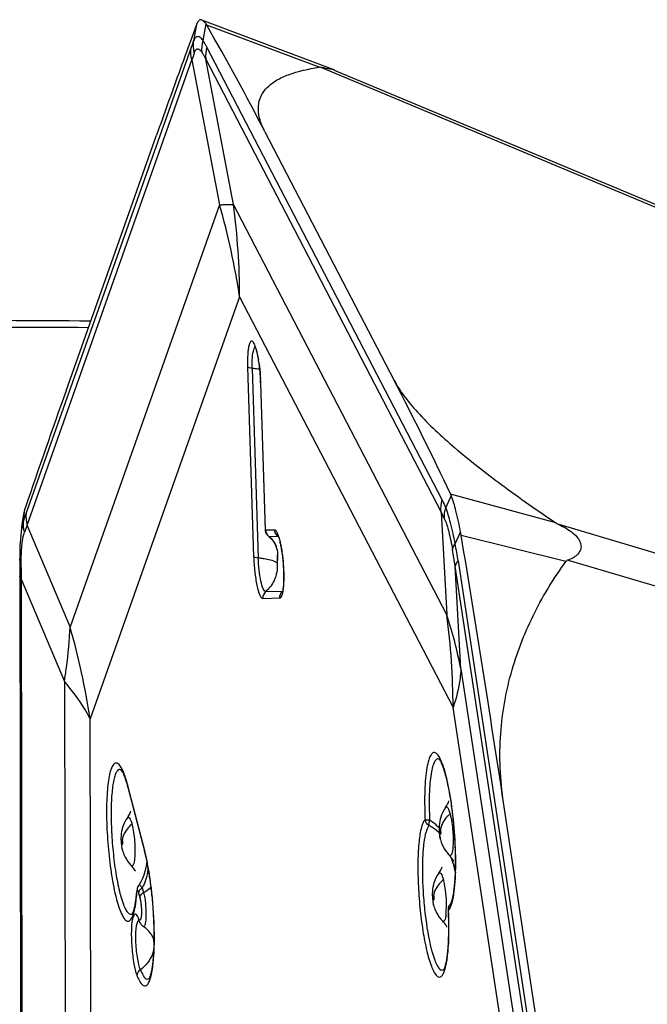
# Model space of a CAD drawing. Units: millimetres. Extents: x 0 to 841, y 0 to 594.
# Drawn here: x 146 to 150, y 259 to 265 of the extents above; entities that cross this region are included whole.
import ezdxf

# ---------------------------------------------------------------- set-up
doc = ezdxf.new("R2010")
doc.units = ezdxf.units.MM
doc.header["$LTSCALE"] = 46.255
doc.layers.add('607065095-000_CL', color=7, linetype='CONTINUOUS')
doc.layers.add('607083124-000_CL', color=7, linetype='CONTINUOUS')

msp = doc.modelspace()

# ---------------------------------------------------------------- linework, layer by layer
at = {"layer": '607065095-000_CL', "color": 7, "linetype": 'CONTINUOUS'}
for p, q in [((147.0761, 264.9313), (147.0499, 264.8596)), ((147.1108, 264.9647), (147.1071, 264.9657)), ((147.9149, 264.6616), (147.1109, 264.9647)), ((147.0499, 264.8596), (147.0235, 264.7873)), ((151.9275, 262.9811), (147.9141, 264.6601)), ((146.2888, 262.7205), (146.8368, 264.2675)), ((147.4926, 264.288), (148.275, 262.7827)), ((147.4663, 262.769), (147.4944, 261.8787)), ((146.0224, 261.9148), (146.0146, 261.8428)), ((146.0154, 261.8487), (146.0126, 261.8202)), ((146.0103, 261.7857), (146.009, 261.7509)), ((146.0126, 261.8202), (146.0103, 261.7857)), ((146.0086, 261.7039), (146.0089, 261.6452)), ((147.5686, 261.7278), (147.5686, 261.7283)), ((146.0089, 261.6452), (146.0224, 254.8792)), ((148.5477, 260.4906), (148.549, 260.4897)), ((146.6233, 260.4271), (146.6227, 260.428)), ((146.6637, 260.3214), (146.7653, 259.9289)), ((149.4943, 256.5528), (148.9359, 260.2287)), ((146.6913, 259.5567), (146.6928, 259.5594)), ((146.6985, 259.574), (146.7018, 259.5856)), ((146.7018, 259.5856), (146.7051, 259.5999))]:
    msp.add_line(p, q, dxfattribs=at)
at = {"layer": '607065095-000_CL', "color": 9, "linetype": 'CONTINUOUS'}
for p, q in [((147.079, 264.9388), (147.061, 264.8388)), ((147.1179, 264.8406), (147.1359, 264.9406)), ((147.8196, 264.6784), (147.1404, 264.9333)), ((147.0459, 264.7976), (146.0483, 261.9817)), ((148.5649, 262.0605), (147.1408, 264.8005)), ((146.0533, 261.9081), (147.0508, 264.724)), ((147.0508, 264.724), (147.2177, 263.846)), ((147.3016, 263.8486), (147.1348, 264.7267)), ((147.1348, 264.7267), (148.5589, 261.9866)), ((147.8345, 264.6769), (151.9505, 262.9549)), ((148.5927, 261.3645), (147.3016, 263.8486)), ((147.2177, 263.846), (146.3133, 261.2931)), ((147.3393, 263.2889), (146.4349, 260.736)), ((147.3393, 263.2889), (148.6304, 260.8047)), ((147.3876, 262.8643), (147.4238, 261.718)), ((147.4156, 262.8563), (147.4518, 261.7101)), ((147.4954, 261.8764), (147.4673, 262.7668)), ((148.619, 262.0872), (148.5862, 262.0155)), ((149.2521, 261.9222), (148.615, 262.0962)), ((146.0324, 261.9355), (146.0402, 262.0064)), ((148.5589, 261.9866), (148.5927, 261.3645)), ((146.3133, 261.2931), (146.0533, 261.9081)), ((153.0828, 260.7764), (149.2719, 261.9113)), ((147.5512, 261.8781), (147.4954, 261.8764)), ((147.5144, 261.8403), (147.5145, 261.8402)), ((147.5145, 261.8402), (147.5187, 261.8377)), ((147.5732, 261.8394), (147.5187, 261.8377)), ((148.6437, 261.7937), (148.6764, 261.8654)), ((149.313, 261.6872), (148.6798, 261.8458)), ((146.0184, 261.6668), (146.0183, 261.6779)), ((146.0187, 261.6336), (146.0184, 261.6668)), ((148.6773, 261.0375), (148.6435, 261.6597)), ((149.6599, 254.9688), (148.6435, 261.6597)), ((148.6605, 261.6909), (149.677, 255)), ((149.3274, 261.6967), (153.1383, 260.5618)), ((146.0188, 261.6224), (146.0187, 261.6336)), ((146.0191, 261.5775), (146.0188, 261.6224)), ((146.0325, 254.8552), (146.0191, 261.5775)), ((146.0191, 261.5775), (146.2792, 260.9624)), ((147.4794, 261.4637), (147.5827, 261.4669)), ((147.4965, 261.5056), (147.5998, 261.5088)), ((148.6773, 261.0375), (149.5989, 254.9715)), ((146.2792, 260.9624), (146.2913, 254.8679)), ((149.5519, 254.7387), (148.6304, 260.8047)), ((146.447, 254.6415), (146.4349, 260.736)), ((146.7647, 259.9376), (146.6631, 260.33)), ((148.6308, 259.8599), (148.622, 259.8946)), ((146.7264, 259.6883), (146.7279, 259.6831)), ((146.7284, 259.6861), (146.7279, 259.6831)), ((146.7279, 259.6831), (146.7354, 259.654)), ((146.7504, 259.713), (146.758, 259.6838)), ((146.7299, 259.523), (146.7277, 259.5279)), ((146.7388, 259.2176), (146.7404, 259.2135))]:
    msp.add_line(p, q, dxfattribs=at)
at = {"layer": '607065095-000_CL', "color": 7, "linetype": 'CONTINUOUS'}
for points in [[(147.5146, 261.8401), (147.5179, 261.8375), (147.531, 261.8253), (147.5421, 261.8115)], [(147.5421, 261.8115), (147.5514, 261.7963), (147.5586, 261.7799), (147.5639, 261.7625)], [(147.5639, 261.7625), (147.5673, 261.744), (147.5686, 261.7274)], [(146.009, 261.7509), (146.0086, 261.7161), (146.0086, 261.7038)], [(146.7784, 259.872), (146.7765, 259.8578), (146.7721, 259.8337)], [(146.7721, 259.8337), (146.7664, 259.811), (146.7595, 259.7894)], [(146.7595, 259.7894), (146.7514, 259.769), (146.7421, 259.75), (146.7313, 259.732), (146.7285, 259.7278)], [(146.7197, 259.7083), (146.7185, 259.7027), (146.7176, 259.6971), (146.717, 259.6914), (146.7167, 259.6881)], [(146.7284, 259.7277), (146.7276, 259.7265), (146.724, 259.7202), (146.7215, 259.7141), (146.7197, 259.7083)]]:
    msp.add_lwpolyline(points, dxfattribs=at)
for centre, radius, start, end in [((147.4349, 264.7998), 0.3821, 158.66367, 159.86429), ((147.0373, 264.8744), 0.1188, 29.76638, 33.8836), ((131.5404, 256.0012), 17.9762, 27.45075, 29.79406), ((203.1952, 244.3297), 59.7811, 159.98844, 160.137297), ((206.6238, 243.0922), 63.4262, 160.138251, 160.496911), ((146.6544, 262.7703), 0.81, 8.71877, 9.86844), ((146.4388, 262.7364), 1.028, 1.82064, 3.11071), ((130.2239, 253.4142), 20.3374, 25.27092, 27.42913), ((213.9677, 238.7499), 71.7985, 160.496811, 161.09238), ((148.4483, 262.0177), 0.1843, 22.15933, 25.23286), ((146.7021, 261.7901), 0.6964, 161.0967, 161.9007), ((146.7407, 261.8388), 0.7223, 173.12906, 173.80219), ((147.5442, 261.8802), 0.0498, 181.82016, 187.3743), ((147.5448, 261.8803), 0.0504, 187.36972, 192.88866), ((147.7169, 261.6871), 0.9759, 9.36056, 10.52346), ((20.9669, 240.7903), 129.437, 8.637174, 9.361918), ((147.1259, 261.6925), 0.4717, 12.50909, 13.92303), ((147.5625, 261.5169), 0.0375, 340.83883, 342.71284), ((146.1784, 259.8688), 2.4671, 5.74304, 7.92279), ((148.7543, 260.0781), 0.2082, 162.70348, 165.91259), ((146.0498, 259.8554), 2.5963, 4.67569, 5.75261), ((146.8298, 260.0166), 0.2083, 162.76579, 165.96796), ((148.8244, 260.0725), 0.2787, 179.14649, 187.9275), ((148.805, 260.0695), 0.259, 187.85306, 192.10861), ((146.0349, 259.8542), 2.6113, 3.60406, 4.67601), ((146.9001, 260.0111), 0.279, 179.17043, 187.93619), ((148.7853, 260.0654), 0.2388, 192.1448, 194.5), ((148.7665, 260.0603), 0.2194, 194.44337, 202.81906), ((146.0816, 259.8569), 2.5644, 2.52566, 3.608), ((146.8805, 260.0081), 0.2592, 187.86227, 192.11267), ((146.8607, 260.004), 0.239, 192.14891, 194.50003), ((146.8419, 259.9989), 0.2195, 194.44336, 202.79271), ((145.7066, 259.6557), 1.0933, 12.72613, 14.46895), ((148.7507, 260.0528), 0.2018, 220.80878, 224.89189), ((146.371, 259.8679), 2.2748, 0.29331, 2.57072), ((146.826, 259.9913), 0.2018, 220.7234, 224.79282), ((145.4153, 259.5895), 1.3921, 11.24799, 12.73989), ((145.1446, 259.5354), 1.6682, 9.91931, 11.25687), ((148.4926, 259.7959), 0.1624, 36.39648, 44.86258), ((144.879, 259.4889), 1.9378, 8.69808, 9.92127), ((144.6218, 259.4494), 2.198, 7.57331, 8.70332), ((144.4323, 259.424), 2.3892, 6.50444, 7.57748), ((148.7133, 259.6798), 0.2082, 162.70348, 165.91259), ((145.7388, 259.7631), 0.9808, 354.03876, 355.16195), ((145.6602, 259.77), 1.0597, 355.14941, 355.34353), ((145.6357, 259.772), 1.0842, 355.34362, 355.56713), ((148.7833, 259.6743), 0.2787, 179.14649, 187.9275), ((147.917, 259.7943), 0.7258, 351.66262, 353.46933), ((148.764, 259.6713), 0.259, 187.85306, 192.10861), ((148.7442, 259.6672), 0.2388, 192.1448, 194.5), ((148.7254, 259.6621), 0.2194, 194.44337, 202.81906), ((146.1514, 259.464), 2.4535, 2.09573, 2.6963), ((146.6358, 259.4765), 0.1014, 21.40569, 23.44542), ((148.7096, 259.6546), 0.2018, 220.80878, 224.89189), ((146.2033, 259.4659), 2.4015, 1.66295, 2.09561), ((146.3217, 259.4691), 2.2831, 0.63373, 1.66939), ((146.7857, 259.5263), 0.0553, 231.28201, 236.86426)]:
    msp.add_arc(centre, radius, start, end, dxfattribs=at)
at = {"layer": '607065095-000_CL', "color": 9, "linetype": 'CONTINUOUS'}
for centre, radius, start, end in [((148.7788, 264.1858), 1.8378, 159.18771, 160.55646), ((148.9531, 264.0894), 2.0054, 160.30453, 161.54916), ((143.0633, 263.2823), 4.276, 0.08845, 7.61111), ((142.9325, 262.6187), 4.4575, 8.64709, 15.9818), ((147.934, 261.7335), 0.7106, 23.38441, 27.40226), ((148.4609, 261.1275), 2.5594, 160.50439, 161.59726), ((147.9944, 261.6865), 0.6393, 23.79574, 27.99976), ((146.4214, 261.8174), 0.4066, 165.70735, 168.54862), ((147.9891, 261.1822), 2.0675, 159.44378, 160.72075), ((146.7232, 261.7679), 0.7126, 173.13462, 173.47917), ((147.5447, 261.8792), 0.049, 232.05393, 237.9492), ((147.6016, 261.882), 0.0506, 184.40368, 190.48398), ((147.4398, 261.7361), 0.1285, 33.69643, 36.72238), ((147.4039, 261.7223), 0.1671, 12.0856, 15.42553), ((144.408, 261.0454), 4.3013, 8.6319, 10.01899), ((144.559, 261.0451), 4.1305, 8.55678, 9.96068), ((147.6321, 261.4717), 0.0492, 130.93677, 135.81354), ((144.3354, 260.7968), 4.295, 0.10514, 7.59441), ((146.0684, 260.5368), 2.6566, 10.86461, 18.1531), ((142.006, 260.061), 4.48, 8.66555, 15.96334), ((148.5345, 260.4674), 0.0266, 56.9849, 59.45442), ((146.6098, 260.4044), 0.0267, 56.80978, 59.2823), ((146.2285, 260.2443), 0.4414, 20.15784, 21.12015), ((145.7572, 260.096), 0.9356, 14.48378, 15.64913), ((148.3916, 259.8893), 0.2199, 44.96372, 54.11726), ((148.3754, 259.9258), 0.2265, 41.24586, 43.95655), ((145.7626, 259.6783), 1.035, 14.04694, 14.50616), ((145.6169, 259.6422), 1.1852, 12.71158, 14.02814), ((145.3614, 259.5847), 1.4471, 11.22307, 12.70818), ((145.0919, 259.5309), 1.7219, 9.92163, 11.23171), ((147.7228, 259.6419), 0.9338, 13.49949, 15.67425), ((146.3497, 259.8885), 0.4408, 349.50937, 352.35786), ((144.8319, 259.4854), 1.9858, 8.72322, 9.92384), ((146.6746, 259.5774), 0.0266, 309.17318, 312.29021), ((148.2367, 259.589), 0.3528, 354.18511, 356.62765), ((148.1058, 259.597), 0.4839, 356.59405, 358.56193), ((147.9923, 259.6), 0.5975, 358.54309, 0.26264), ((148.6523, 259.5831), 0.0495, 174.167, 186.05922), ((146.1213, 259.4609), 2.4846, 1.67221, 2.69913), ((146.8363, 259.4929), 0.1486, 165.35279, 167.87481), ((146.7978, 259.503), 0.1088, 162.56089, 165.36136), ((146.7652, 259.5269), 0.0376, 178.42903, 185.19499), ((146.4285, 259.468), 2.1772, 359.52714, 1.72216), ((144.5392, 259.4107), 2.2842, 0.50676, 1.58799), ((147.0725, 259.3207), 0.3807, 201.4661, 202.20811)]:
    msp.add_arc(centre, radius, start, end, dxfattribs=at)
at = {"layer": '607065095-000_CL', "color": 7, "linetype": 'CONTINUOUS'}
for points, knots in [([(147.1071, 264.9657), (147.1018, 264.9666), (147.0919, 264.9623), (147.0843, 264.9508), (147.0807, 264.9432), (147.079, 264.9388)], [0, 0, 0, 0, 0.393535, 0.660453, 1, 1, 1, 1]), ([(147.1359, 264.9406), (147.1339, 264.9436), (147.1271, 264.9529), (147.1184, 264.9618), (147.1108, 264.9647)], [0, 0, 0, 0, 0.312848, 1, 1, 1, 1]), ([(147.4926, 264.288), (147.479, 264.3142), (147.458, 264.3643), (147.4486, 264.4402), (147.4655, 264.5068), (147.5059, 264.561), (147.5641, 264.6036), (147.6679, 264.6505), (147.7569, 264.6692), (147.8196, 264.6784)], [0, 0, 0, 0, 0.140731, 0.25618, 0.358073, 0.459833, 0.57154, 0.698167, 1, 1, 1, 1]), ([(147.8345, 264.6769), (147.8331, 264.6771), (147.8282, 264.678), (147.8231, 264.679), (147.8196, 264.6784)], [0, 0, 0, 0, 0.287816, 1, 1, 1, 1]), ([(147.9147, 264.6616), (147.9117, 264.6627), (147.9023, 264.664), (147.8756, 264.6691), (147.852, 264.6734), (147.8345, 264.6769)], [0, 0, 0, 0, 0.117819, 0.34461, 1, 1, 1, 1]), ([(147.4314, 262.9876), (147.4312, 262.9878), (147.4308, 262.9885), (147.431, 262.9872), (147.4327, 262.9854), (147.4343, 262.9808), (147.4379, 262.9719), (147.4423, 262.9568), (147.4454, 262.9439), (147.447, 262.9366)], [0, 0, 0, 0, 0.015315, 0.017311, 0.063457, 0.152151, 0.273114, 0.594533, 1, 1, 1, 1]), ([(147.447, 262.9366), (147.4475, 262.9344), (147.4495, 262.9253), (147.4512, 262.9161), (147.4524, 262.9091)], [0, 0, 0, 0, 0.237924, 1, 1, 1, 1]), ([(147.455, 262.893), (147.4563, 262.885), (147.4609, 262.8515), (147.4639, 262.8178), (147.4653, 262.7922)], [0, 0, 0, 0, 0.240402, 1, 1, 1, 1]), ([(148.275, 262.7827), (148.2917, 262.7505), (148.3354, 262.684), (148.4532, 262.5441), (148.6504, 262.3619), (148.9325, 262.1416), (149.1414, 261.9962), (149.2521, 261.9222)], [0, 0, 0, 0, 0.082915, 0.181263, 0.417953, 0.695287, 1, 1, 1, 1]), ([(148.6764, 261.8654), (148.6683, 261.9088), (148.6521, 261.9835), (148.6312, 262.0573), (148.619, 262.0872)], [0, 0, 0, 0, 0.578111, 1, 1, 1, 1]), ([(146.0351, 261.9892), (146.0339, 261.9845), (146.0289, 261.9634), (146.0256, 261.9419), (146.0236, 261.9252)], [0, 0, 0, 0, 0.224851, 1, 1, 1, 1]), ([(149.2719, 261.9113), (149.3007, 261.8971), (149.342, 261.8741), (149.3854, 261.8327), (149.4049, 261.7982), (149.4056, 261.7618), (149.3878, 261.7322), (149.3603, 261.711), (149.3387, 261.701), (149.3274, 261.6967)], [0, 0, 0, 0, 0.30556, 0.44544, 0.567331, 0.672944, 0.775498, 0.884191, 1, 1, 1, 1]), ([(147.5708, 261.8448), (147.5706, 261.8449), (147.5691, 261.8467), (147.5718, 261.8425), (147.5725, 261.8411)], [0, 0, 0, 0, 0.125033, 1, 1, 1, 1]), ([(147.5725, 261.8411), (147.5734, 261.8391), (147.578, 261.8277), (147.5813, 261.8158), (147.5837, 261.806)], [0, 0, 0, 0, 0.176141, 1, 1, 1, 1]), ([(147.5864, 261.7946), (147.5868, 261.7925), (147.5888, 261.7835), (147.5905, 261.7745), (147.5917, 261.7676)], [0, 0, 0, 0, 0.237802, 1, 1, 1, 1]), ([(147.5917, 261.7676), (147.5943, 261.7531), (147.6031, 261.6927), (147.6069, 261.6315), (147.6062, 261.5852)], [0, 0, 0, 0, 0.241212, 1, 1, 1, 1]), ([(148.9359, 260.2287), (148.915, 260.3664), (148.9033, 260.6388), (148.9736, 261.0299), (149.1133, 261.3807), (149.2424, 261.5899), (149.313, 261.6872)], [0, 0, 0, 0, 0.270469, 0.524716, 0.766445, 1, 1, 1, 1]), ([(147.6062, 261.5852), (147.6062, 261.5818), (147.6059, 261.5691), (147.6053, 261.5563), (147.6046, 261.547)], [0, 0, 0, 0, 0.26714, 1, 1, 1, 1]), ([(147.6046, 261.547), (147.6042, 261.5425), (147.6028, 261.5287), (147.6011, 261.5147), (147.5984, 261.5058)], [0, 0, 0, 0, 0.32513, 1, 1, 1, 1]), ([(148.5885, 260.3841), (148.5847, 260.3988), (148.5788, 260.4195), (148.5701, 260.4452), (148.5638, 260.461), (148.5586, 260.4731), (148.5522, 260.4835), (148.5514, 260.4867), (148.5472, 260.4908), (148.5477, 260.4905)], [0, 0, 0, 0, 0.395893, 0.564456, 0.711656, 0.835144, 0.928449, 0.984327, 1, 1, 1, 1]), ([(146.6345, 260.4084), (146.6334, 260.4106), (146.6302, 260.4171), (146.6262, 260.4233), (146.6233, 260.4271)], [0, 0, 0, 0, 0.33877, 1, 1, 1, 1]), ([(146.6511, 260.3652), (146.6497, 260.3695), (146.6448, 260.3841), (146.6392, 260.3985), (146.6345, 260.4084)], [0, 0, 0, 0, 0.28919, 1, 1, 1, 1]), ([(146.6637, 260.3214), (146.6627, 260.3254), (146.6588, 260.34), (146.6545, 260.3546), (146.6511, 260.3652)], [0, 0, 0, 0, 0.267778, 1, 1, 1, 1]), ([(148.6219, 260.2088), (148.6196, 260.225), (148.6107, 260.2839), (148.5993, 260.3424), (148.5885, 260.3841)], [0, 0, 0, 0, 0.275171, 1, 1, 1, 1]), ([(148.5851, 260.199), (148.5882, 260.2032), (148.5963, 260.2156), (148.603, 260.2292), (148.6057, 260.2385)], [0, 0, 0, 0, 0.347312, 1, 1, 1, 1]), ([(146.6602, 260.1373), (146.6632, 260.1415), (146.6713, 260.1538), (146.6779, 260.1672), (146.6806, 260.1765)], [0, 0, 0, 0, 0.347223, 1, 1, 1, 1]), ([(148.6345, 259.874), (148.6341, 259.8748), (148.6309, 259.8812), (148.627, 259.8872), (148.6233, 259.8922)], [0, 0, 0, 0, 0.122293, 1, 1, 1, 1]), ([(148.6381, 259.7117), (148.6395, 259.7239), (148.6447, 259.7797), (148.6461, 259.8358), (148.6459, 259.8796)], [0, 0, 0, 0, 0.218332, 1, 1, 1, 1]), ([(146.7093, 259.813), (146.7085, 259.8146), (146.7017, 259.8279), (146.6921, 259.8398), (146.6828, 259.8492)], [0, 0, 0, 0, 0.115372, 1, 1, 1, 1]), ([(148.544, 259.8008), (148.5471, 259.805), (148.5552, 259.8174), (148.5619, 259.831), (148.5647, 259.8403)], [0, 0, 0, 0, 0.347312, 1, 1, 1, 1]), ([(146.794, 259.1651), (146.7936, 259.1648), (146.7925, 259.1635), (146.7937, 259.1654), (146.7948, 259.1674), (146.7968, 259.1722), (146.7991, 259.1785), (146.8017, 259.1867), (146.8043, 259.1963), (146.8078, 259.2116), (146.8116, 259.2337), (146.8155, 259.2635), (146.8186, 259.2971), (146.8217, 259.3483), (146.8231, 259.4184), (146.8212, 259.5075), (146.8157, 259.6006), (146.8097, 259.6633), (146.8061, 259.6947)], [0, 0, 0, 0, 0.002948, 0.004106, 0.009291, 0.018527, 0.031439, 0.047497, 0.066175, 0.087131, 0.135456, 0.191697, 0.255006, 0.32449, 0.478572, 0.647278, 0.823513, 1, 1, 1, 1]), ([(148.6286, 259.6534), (148.6292, 259.656), (148.6318, 259.6679), (148.6338, 259.6798), (148.6352, 259.6891)], [0, 0, 0, 0, 0.227222, 1, 1, 1, 1]), ([(146.7051, 259.5999), (146.706, 259.6043), (146.7099, 259.6246), (146.7126, 259.6452), (146.7142, 259.6613)], [0, 0, 0, 0, 0.21884, 1, 1, 1, 1]), ([(148.6166, 259.6169), (148.6164, 259.6168), (148.6161, 259.6163), (148.6163, 259.6174), (148.6179, 259.619), (148.6196, 259.6237), (148.6211, 259.6273), (148.6219, 259.6296)], [0, 0, 0, 0, 0.038791, 0.046127, 0.191072, 0.509996, 1, 1, 1, 1]), ([(148.6219, 259.6296), (148.6224, 259.6313), (148.625, 259.6391), (148.6271, 259.647), (148.6286, 259.6534)], [0, 0, 0, 0, 0.211548, 1, 1, 1, 1]), ([(146.6924, 259.5584), (146.6921, 259.5581), (146.6919, 259.5575), (146.6909, 259.5571), (146.6913, 259.5566), (146.6913, 259.5567)], [0, 0, 0, 0, 0.554322, 0.9029, 1, 1, 1, 1]), ([(146.6928, 259.5594), (146.6932, 259.5602), (146.6954, 259.565), (146.6972, 259.57), (146.6985, 259.574)], [0, 0, 0, 0, 0.184567, 1, 1, 1, 1]), ([(146.7265, 259.5214), (146.7264, 259.5215), (146.7284, 259.5186), (146.7282, 259.5183), (146.7288, 259.5168)], [0, 0, 0, 0, 0.056918, 1, 1, 1, 1]), ([(146.7302, 259.5135), (146.7322, 259.5083), (146.7355, 259.5015), (146.7397, 259.4953), (146.7409, 259.4938)], [0, 0, 0, 0, 0.735901, 1, 1, 1, 1]), ([(148.5934, 259.4758), (148.5926, 259.4774), (148.5857, 259.4908), (148.5761, 259.5028), (148.5666, 259.5122)], [0, 0, 0, 0, 0.115355, 1, 1, 1, 1]), ([(146.811, 259.4202), (146.8115, 259.4189), (146.8076, 259.4275), (146.805, 259.4307), (146.7984, 259.441), (146.7903, 259.4505), (146.7765, 259.4648), (146.7643, 259.4743), (146.7555, 259.48)], [0, 0, 0, 0, 0.052641, 0.148446, 0.281493, 0.440746, 0.617936, 1, 1, 1, 1]), ([(148.5762, 259.2194), (148.5758, 259.219), (148.5742, 259.2174), (148.5775, 259.2221), (148.5786, 259.2261), (148.5824, 259.2355), (148.5855, 259.2467), (148.5903, 259.2667), (148.5952, 259.2967), (148.5999, 259.3381), (148.6031, 259.3857), (148.6048, 259.4385), (148.6049, 259.4752), (148.6047, 259.4943)], [0, 0, 0, 0, 0.006018, 0.013717, 0.035041, 0.068551, 0.111816, 0.162996, 0.286862, 0.436317, 0.607377, 0.796391, 1, 1, 1, 1])]:
    msp.add_open_spline(points, degree=3, knots=knots, dxfattribs=at)
at = {"layer": '607065095-000_CL', "color": 9, "linetype": 'CONTINUOUS'}
for points, knots in [([(147.1179, 264.8406), (147.113, 264.8472), (147.1044, 264.8578), (147.0887, 264.8656), (147.078, 264.8629), (147.0683, 264.8548), (147.0637, 264.8456), (147.061, 264.8388)], [0, 0, 0, 0, 0.315258, 0.525696, 0.617557, 0.720611, 1, 1, 1, 1]), ([(147.1408, 264.8005), (147.1389, 264.8041), (147.1317, 264.8177), (147.124, 264.8309), (147.1179, 264.8406)], [0, 0, 0, 0, 0.259184, 1, 1, 1, 1]), ([(147.0651, 264.7652), (147.0674, 264.7718), (147.0711, 264.7807), (147.0794, 264.7888), (147.0886, 264.7917), (147.1021, 264.7832), (147.1086, 264.7731), (147.1125, 264.7667)], [0, 0, 0, 0, 0.294064, 0.397032, 0.483567, 0.682188, 1, 1, 1, 1]), ([(147.1125, 264.7667), (147.1144, 264.7636), (147.1223, 264.7504), (147.1295, 264.737), (147.1348, 264.7267)], [0, 0, 0, 0, 0.240768, 1, 1, 1, 1]), ([(147.2177, 263.846), (147.226, 263.8465), (147.2539, 263.8481), (147.2819, 263.8491), (147.3016, 263.8486)], [0, 0, 0, 0, 0.29717, 1, 1, 1, 1]), ([(147.4419, 262.964), (147.4401, 262.9707), (147.4365, 262.983), (147.4306, 262.9992), (147.4244, 263.0111), (147.4187, 263.0188), (147.4113, 263.0222), (147.4045, 263.0179), (147.4, 263.0094), (147.3976, 263.0023), (147.3965, 262.998)], [0, 0, 0, 0, 0.219394, 0.400283, 0.538879, 0.635912, 0.701274, 0.766254, 0.862422, 1, 1, 1, 1]), ([(147.3965, 262.998), (147.3915, 262.98), (147.3871, 262.9351), (147.3867, 262.8903), (147.3876, 262.8643)], [0, 0, 0, 0, 0.417211, 1, 1, 1, 1]), ([(147.4158, 262.9103), (147.4167, 262.9274), (147.4187, 262.9503), (147.4255, 262.9741), (147.4309, 262.9815), (147.4338, 262.9822)], [0, 0, 0, 0, 0.679378, 0.883971, 1, 1, 1, 1]), ([(147.4539, 262.9064), (147.453, 262.9117), (147.4497, 262.931), (147.4456, 262.9502), (147.4419, 262.964)], [0, 0, 0, 0, 0.271567, 1, 1, 1, 1]), ([(147.4156, 262.8563), (147.4154, 262.861), (147.415, 262.879), (147.4152, 262.897), (147.4158, 262.9103)], [0, 0, 0, 0, 0.263174, 1, 1, 1, 1]), ([(147.4673, 262.7668), (147.4661, 262.8023), (147.4624, 262.849), (147.4557, 262.8953), (147.4539, 262.9064)], [0, 0, 0, 0, 0.759744, 1, 1, 1, 1]), ([(147.4156, 262.8563), (147.4094, 262.8568), (147.4, 262.8582), (147.3899, 262.8614), (147.3876, 262.8643)], [0, 0, 0, 0, 0.629389, 1, 1, 1, 1]), ([(147.4607, 262.8505), (147.4572, 262.8512), (147.4422, 262.8536), (147.4271, 262.8553), (147.4156, 262.8563)], [0, 0, 0, 0, 0.235533, 1, 1, 1, 1]), ([(147.4673, 262.7668), (147.467, 262.7671), (147.4665, 262.7678), (147.4663, 262.7686), (147.4663, 262.769)], [0, 0, 0, 0, 0.527899, 1, 1, 1, 1]), ([(148.6437, 261.7937), (148.6352, 261.8367), (148.6186, 261.9113), (148.5978, 261.985), (148.5862, 262.0155)], [0, 0, 0, 0, 0.573864, 1, 1, 1, 1]), ([(148.5794, 261.9444), (148.5901, 261.9204), (148.6081, 261.8588), (148.6208, 261.7964), (148.6272, 261.7596)], [0, 0, 0, 0, 0.413593, 1, 1, 1, 1]), ([(146.0229, 261.8981), (146.0222, 261.8946), (146.0193, 261.8797), (146.0171, 261.8646), (146.0157, 261.853)], [0, 0, 0, 0, 0.235533, 1, 1, 1, 1]), ([(146.0214, 261.7775), (146.022, 261.7846), (146.0246, 261.8093), (146.0286, 261.834), (146.0333, 261.8512)], [0, 0, 0, 0, 0.285411, 1, 1, 1, 1]), ([(147.4944, 261.8787), (147.4945, 261.8783), (147.4947, 261.8774), (147.4951, 261.8767), (147.4954, 261.8764)], [0, 0, 0, 0, 0.472074, 1, 1, 1, 1]), ([(147.5428, 261.813), (147.5411, 261.8152), (147.5339, 261.8242), (147.5255, 261.8322), (147.5187, 261.8377)], [0, 0, 0, 0, 0.240894, 1, 1, 1, 1]), ([(147.5597, 261.8734), (147.559, 261.8742), (147.5567, 261.8765), (147.5535, 261.8782), (147.5512, 261.8781)], [0, 0, 0, 0, 0.307203, 1, 1, 1, 1]), ([(147.5925, 261.7688), (147.5886, 261.7915), (147.5824, 261.8224), (147.57, 261.857), (147.5634, 261.8693), (147.5597, 261.8734)], [0, 0, 0, 0, 0.627258, 0.849253, 1, 1, 1, 1]), ([(146.0187, 261.7305), (146.0189, 261.7346), (146.0194, 261.7503), (146.0204, 261.766), (146.0214, 261.7775)], [0, 0, 0, 0, 0.261375, 1, 1, 1, 1]), ([(147.6071, 261.576), (147.6074, 261.5916), (147.6068, 261.6561), (147.6008, 261.7206), (147.5925, 261.7688)], [0, 0, 0, 0, 0.241421, 1, 1, 1, 1]), ([(148.6272, 261.7596), (148.6273, 261.7624), (148.6295, 261.7751), (148.637, 261.7863), (148.6437, 261.7937)], [0, 0, 0, 0, 0.219531, 1, 1, 1, 1]), ([(146.0183, 261.6779), (146.0168, 261.6799), (146.0116, 261.6876), (146.0087, 261.697), (146.0086, 261.7038)], [0, 0, 0, 0, 0.270125, 1, 1, 1, 1]), ([(146.0183, 261.6779), (146.0182, 261.6824), (146.0181, 261.6999), (146.0183, 261.7175), (146.0187, 261.7305)], [0, 0, 0, 0, 0.257436, 1, 1, 1, 1]), ([(147.4238, 261.718), (147.4248, 261.6871), (147.4292, 261.628), (147.441, 261.5498), (147.4552, 261.4964), (147.4678, 261.4704), (147.4761, 261.4636), (147.4794, 261.4637)], [0, 0, 0, 0, 0.34907, 0.667741, 0.895036, 0.962049, 1, 1, 1, 1]), ([(147.4238, 261.718), (147.4261, 261.7152), (147.4362, 261.712), (147.4456, 261.7106), (147.4518, 261.7101)], [0, 0, 0, 0, 0.370611, 1, 1, 1, 1]), ([(147.4965, 261.5056), (147.4938, 261.5055), (147.4872, 261.511), (147.4771, 261.5319), (147.4657, 261.5748), (147.4561, 261.6376), (147.4526, 261.6852), (147.4518, 261.7101)], [0, 0, 0, 0, 0.037943, 0.104946, 0.33222, 0.650888, 1, 1, 1, 1]), ([(147.4518, 261.7101), (147.455, 261.7098), (147.4673, 261.7087), (147.4795, 261.7071), (147.4886, 261.7057)], [0, 0, 0, 0, 0.2601, 1, 1, 1, 1]), ([(147.4886, 261.7057), (147.4941, 261.7049), (147.513, 261.7015), (147.5319, 261.6968), (147.5446, 261.6916)], [0, 0, 0, 0, 0.28918, 1, 1, 1, 1]), ([(147.5666, 261.6774), (147.568, 261.6841), (147.5723, 261.7105), (147.5715, 261.7379), (147.5673, 261.7573)], [0, 0, 0, 0, 0.257601, 1, 1, 1, 1]), ([(147.5446, 261.6916), (147.547, 261.6905), (147.555, 261.6869), (147.5627, 261.6821), (147.5666, 261.6774)], [0, 0, 0, 0, 0.30346, 1, 1, 1, 1]), ([(148.6605, 261.6909), (148.658, 261.6884), (148.65, 261.6797), (148.6439, 261.6681), (148.6435, 261.6597)], [0, 0, 0, 0, 0.295067, 1, 1, 1, 1]), ([(146.0191, 261.5775), (146.0176, 261.5793), (146.0123, 261.5863), (146.0091, 261.5952), (146.0091, 261.6015)], [0, 0, 0, 0, 0.276638, 1, 1, 1, 1]), ([(147.5899, 261.4714), (147.5931, 261.4755), (147.5979, 261.4879), (147.6051, 261.5227), (147.6066, 261.5534), (147.6071, 261.576)], [0, 0, 0, 0, 0.144961, 0.364701, 1, 1, 1, 1]), ([(147.5827, 261.4669), (147.5847, 261.467), (147.5875, 261.4686), (147.5894, 261.4707), (147.5899, 261.4714)], [0, 0, 0, 0, 0.701531, 1, 1, 1, 1]), ([(146.2792, 260.9624), (146.2837, 260.9901), (146.3001, 261.0997), (146.3099, 261.2104), (146.3133, 261.2931)], [0, 0, 0, 0, 0.2532, 1, 1, 1, 1]), ([(148.6773, 261.0375), (148.6765, 261.0183), (148.6698, 260.9392), (148.6505, 260.8614), (148.6304, 260.8047)], [0, 0, 0, 0, 0.242337, 1, 1, 1, 1]), ([(146.4349, 260.736), (146.4248, 260.7554), (146.3798, 260.8354), (146.3247, 260.9095), (146.2792, 260.9624)], [0, 0, 0, 0, 0.238706, 1, 1, 1, 1]), ([(148.5302, 260.5255), (148.5255, 260.5294), (148.511, 260.535), (148.4925, 260.5145), (148.481, 260.4829), (148.4704, 260.435), (148.4631, 260.3731), (148.4588, 260.2989), (148.458, 260.2153), (148.4597, 260.1567), (148.4611, 260.1264)], [0, 0, 0, 0, 0.041915, 0.088993, 0.166611, 0.278883, 0.423653, 0.59627, 0.790888, 1, 1, 1, 1]), ([(148.565, 260.466), (148.5601, 260.4788), (148.5508, 260.4999), (148.5375, 260.5196), (148.5302, 260.5255)], [0, 0, 0, 0, 0.596496, 1, 1, 1, 1]), ([(146.6047, 260.4633), (146.6004, 260.4666), (146.5885, 260.4714), (146.5716, 260.457), (146.5607, 260.4324), (146.5505, 260.3957), (146.5427, 260.3473), (146.5371, 260.2885), (146.5342, 260.2208), (146.5337, 260.1189), (146.5401, 259.9856), (146.5567, 259.8299), (146.5807, 259.6929), (146.6025, 259.6105), (146.6157, 259.5763)], [0, 0, 0, 0, 0.017255, 0.035452, 0.063848, 0.104709, 0.157787, 0.221929, 0.295479, 0.376395, 0.551012, 0.725972, 0.881372, 1, 1, 1, 1]), ([(146.6402, 260.4034), (146.6352, 260.4165), (146.6258, 260.4377), (146.6121, 260.4576), (146.6047, 260.4633)], [0, 0, 0, 0, 0.599946, 1, 1, 1, 1]), ([(148.548, 260.4903), (148.5457, 260.4917), (148.5405, 260.4937), (148.5321, 260.4921), (148.5247, 260.486), (148.5148, 260.4714), (148.505, 260.4431), (148.4962, 260.3991), (148.4898, 260.3426), (148.4862, 260.2758), (148.4856, 260.201), (148.4872, 260.1487), (148.4884, 260.1217)], [0, 0, 0, 0, 0.020791, 0.040018, 0.062505, 0.091378, 0.17284, 0.28724, 0.432175, 0.603195, 0.79481, 1, 1, 1, 1]), ([(148.5818, 260.415), (148.5805, 260.4197), (148.5754, 260.4368), (148.5697, 260.4538), (148.565, 260.466)], [0, 0, 0, 0, 0.27141, 1, 1, 1, 1]), ([(146.6235, 260.4273), (146.6198, 260.4294), (146.6099, 260.4317), (146.5968, 260.4202), (146.5874, 260.4009), (146.5787, 260.3724), (146.5718, 260.3351), (146.5664, 260.2898), (146.5628, 260.2373), (146.5607, 260.157), (146.5633, 260.049), (146.5737, 259.918), (146.5904, 259.7938), (146.6061, 259.7152), (146.6154, 259.6794)], [0, 0, 0, 0, 0.016258, 0.034401, 0.061515, 0.099551, 0.14846, 0.207507, 0.275485, 0.350937, 0.517271, 0.691402, 0.857337, 1, 1, 1, 1]), ([(146.6582, 260.3483), (146.657, 260.3527), (146.6523, 260.3689), (146.6471, 260.3849), (146.6429, 260.3964)], [0, 0, 0, 0, 0.268763, 1, 1, 1, 1]), ([(148.637, 259.6881), (148.6442, 259.7423), (148.6493, 259.8639), (148.6419, 260.0523), (148.6206, 260.2406), (148.5971, 260.3615), (148.5818, 260.415)], [0, 0, 0, 0, 0.223954, 0.497112, 0.771793, 1, 1, 1, 1]), ([(148.6127, 260.16), (148.6045, 260.1531), (148.5766, 260.1267), (148.5566, 260.0899), (148.5538, 260.0621)], [0, 0, 0, 0, 0.27769, 1, 1, 1, 1]), ([(148.5851, 260.1989), (148.5866, 260.2009), (148.5925, 260.2047), (148.6008, 260.1946), (148.6068, 260.1806), (148.6108, 260.1675), (148.6127, 260.16)], [0, 0, 0, 0, 0.130291, 0.290911, 0.580416, 1, 1, 1, 1]), ([(148.6127, 260.16), (148.6215, 260.126), (148.6301, 260.0563), (148.6323, 259.9861), (148.6287, 259.9514)], [0, 0, 0, 0, 0.501457, 1, 1, 1, 1]), ([(146.6878, 260.0984), (146.6796, 260.0916), (146.6518, 260.0652), (146.632, 260.0284), (146.6291, 260.0007)], [0, 0, 0, 0, 0.277632, 1, 1, 1, 1]), ([(146.6602, 260.1373), (146.6617, 260.1392), (146.6675, 260.143), (146.6759, 260.1329), (146.6819, 260.1189), (146.6859, 260.1059), (146.6878, 260.0984)], [0, 0, 0, 0, 0.130482, 0.290947, 0.580369, 1, 1, 1, 1]), ([(146.6878, 260.0984), (146.6966, 260.0645), (146.7052, 259.9949), (146.7074, 259.9247), (146.7038, 259.8901)], [0, 0, 0, 0, 0.501457, 1, 1, 1, 1]), ([(148.4611, 260.1264), (148.4562, 260.1214), (148.4476, 260.1061), (148.4332, 260.0623), (148.422, 259.9844), (148.4162, 259.8703), (148.4184, 259.7361), (148.4285, 259.5943), (148.4456, 259.4578), (148.468, 259.3392), (148.4877, 259.2682), (148.4992, 259.2383)], [0, 0, 0, 0, 0.023457, 0.056844, 0.15328, 0.283572, 0.436658, 0.598954, 0.755927, 0.89357, 1, 1, 1, 1]), ([(148.4884, 260.1217), (148.4825, 260.1219), (148.4735, 260.1228), (148.4637, 260.1243), (148.4611, 260.1264)], [0, 0, 0, 0, 0.643074, 1, 1, 1, 1]), ([(148.4884, 260.1217), (148.4862, 260.1153), (148.4837, 260.1046), (148.483, 260.0926), (148.485, 260.0886)], [0, 0, 0, 0, 0.599046, 1, 1, 1, 1]), ([(148.5385, 260.083), (148.5349, 260.0867), (148.5197, 260.1014), (148.5024, 260.1139), (148.4884, 260.1217)], [0, 0, 0, 0, 0.244535, 1, 1, 1, 1]), ([(148.485, 260.0886), (148.481, 260.0845), (148.4739, 260.0727), (148.4617, 260.0388), (148.4515, 259.9786), (148.445, 259.8899), (148.4443, 259.7837), (148.4496, 259.6679), (148.4639, 259.5188), (148.4814, 259.4095), (148.4989, 259.3416)], [0, 0, 0, 0, 0.022534, 0.053734, 0.142526, 0.262733, 0.406344, 0.563177, 0.721929, 1, 1, 1, 1]), ([(148.5206, 260.0675), (148.5178, 260.0695), (148.5065, 260.0773), (148.4944, 260.084), (148.485, 260.0886)], [0, 0, 0, 0, 0.242701, 1, 1, 1, 1]), ([(148.5515, 260.0404), (148.5511, 260.042), (148.5498, 260.0491), (148.5493, 260.0565), (148.5499, 260.062)], [0, 0, 0, 0, 0.231504, 1, 1, 1, 1]), ([(148.5499, 260.062), (148.55, 260.0636), (148.5513, 260.0695), (148.5534, 260.0638), (148.5538, 260.0621)], [0, 0, 0, 0, 0.491643, 1, 1, 1, 1]), ([(148.5554, 260.0405), (148.5553, 260.0389), (148.554, 260.033), (148.5519, 260.0388), (148.5515, 260.0404)], [0, 0, 0, 0, 0.491643, 1, 1, 1, 1]), ([(148.5538, 260.0621), (148.5542, 260.0605), (148.5555, 260.0534), (148.556, 260.046), (148.5554, 260.0405)], [0, 0, 0, 0, 0.231662, 1, 1, 1, 1]), ([(146.6269, 259.9789), (146.6264, 259.9805), (146.6251, 259.9877), (146.6246, 259.995), (146.6252, 260.0006)], [0, 0, 0, 0, 0.231504, 1, 1, 1, 1]), ([(146.6252, 260.0006), (146.6253, 260.0022), (146.6266, 260.0081), (146.6287, 260.0024), (146.6291, 260.0007)], [0, 0, 0, 0, 0.491643, 1, 1, 1, 1]), ([(146.6308, 259.979), (146.6306, 259.9774), (146.6293, 259.9715), (146.6273, 259.9773), (146.6269, 259.9789)], [0, 0, 0, 0, 0.491643, 1, 1, 1, 1]), ([(146.6291, 260.0007), (146.6295, 259.9991), (146.6308, 259.9919), (146.6314, 259.9846), (146.6308, 259.979)], [0, 0, 0, 0, 0.231662, 1, 1, 1, 1]), ([(148.6287, 259.9514), (148.628, 259.9439), (148.626, 259.9309), (148.6223, 259.9166), (148.6156, 259.9059), (148.6094, 259.9087), (148.6077, 259.9104)], [0, 0, 0, 0, 0.418634, 0.706691, 0.867077, 1, 1, 1, 1]), ([(146.7038, 259.8901), (146.703, 259.8826), (146.7011, 259.8696), (146.6974, 259.8553), (146.6907, 259.8446), (146.6845, 259.8474), (146.6828, 259.8492)], [0, 0, 0, 0, 0.418678, 0.706648, 0.866877, 1, 1, 1, 1]), ([(148.6308, 259.8599), (148.6319, 259.8552), (148.6363, 259.8374), (148.6413, 259.8197), (148.6448, 259.8067)], [0, 0, 0, 0, 0.262316, 1, 1, 1, 1]), ([(148.544, 259.8007), (148.5455, 259.8027), (148.5514, 259.8065), (148.5597, 259.7964), (148.5657, 259.7823), (148.5697, 259.7693), (148.5716, 259.7618)], [0, 0, 0, 0, 0.130291, 0.290911, 0.580416, 1, 1, 1, 1]), ([(146.8226, 259.474), (146.8204, 259.5532), (146.8127, 259.6577), (146.7986, 259.7614), (146.7948, 259.7866)], [0, 0, 0, 0, 0.756968, 1, 1, 1, 1]), ([(148.5716, 259.7618), (148.5634, 259.7549), (148.5355, 259.7285), (148.5155, 259.6917), (148.5127, 259.6639)], [0, 0, 0, 0, 0.27769, 1, 1, 1, 1]), ([(148.5716, 259.7618), (148.5728, 259.7572), (148.5777, 259.7365), (148.5811, 259.7154), (148.5832, 259.699)], [0, 0, 0, 0, 0.221347, 1, 1, 1, 1]), ([(146.6154, 259.6794), (146.617, 259.6731), (146.6232, 259.6505), (146.6302, 259.6281), (146.6364, 259.6123)], [0, 0, 0, 0, 0.277241, 1, 1, 1, 1]), ([(146.7106, 259.6178), (146.7114, 259.6226), (146.7142, 259.6435), (146.7163, 259.6644), (146.7175, 259.6805)], [0, 0, 0, 0, 0.232885, 1, 1, 1, 1]), ([(146.7175, 259.6805), (146.7177, 259.6832), (146.7183, 259.6879), (146.7191, 259.6927), (146.7212, 259.6972), (146.7231, 259.6955), (146.7236, 259.6948)], [0, 0, 0, 0, 0.423222, 0.719616, 0.868577, 1, 1, 1, 1]), ([(146.7236, 259.6948), (146.7238, 259.6944), (146.725, 259.6924), (146.7258, 259.6901), (146.7264, 259.6883)], [0, 0, 0, 0, 0.193059, 1, 1, 1, 1]), ([(146.7416, 259.7228), (146.7402, 259.7242), (146.7371, 259.7272), (146.7301, 259.7302), (146.7285, 259.7278)], [0, 0, 0, 0, 0.40212, 1, 1, 1, 1]), ([(146.7504, 259.713), (146.7484, 259.7118), (146.741, 259.7067), (146.7348, 259.6999), (146.7316, 259.6941)], [0, 0, 0, 0, 0.262691, 1, 1, 1, 1]), ([(146.7354, 259.654), (146.7357, 259.6568), (146.7391, 259.6693), (146.7494, 259.6788), (146.758, 259.6838)], [0, 0, 0, 0, 0.222702, 1, 1, 1, 1]), ([(146.7504, 259.713), (146.7497, 259.7139), (146.7469, 259.7174), (146.744, 259.7207), (146.7416, 259.7228)], [0, 0, 0, 0, 0.276803, 1, 1, 1, 1]), ([(146.758, 259.6838), (146.7635, 259.6626), (146.7685, 259.6285), (146.7722, 259.5826), (146.773, 259.5482), (146.7719, 259.5221), (146.7698, 259.5045), (146.7678, 259.4944), (146.7655, 259.4867), (146.7629, 259.4815), (146.7592, 259.4786), (146.7565, 259.4794), (146.7555, 259.48)], [0, 0, 0, 0, 0.309666, 0.484296, 0.650958, 0.794218, 0.85299, 0.901486, 0.939049, 0.965621, 0.983402, 1, 1, 1, 1]), ([(146.758, 259.6838), (146.7622, 259.6863), (146.7783, 259.6964), (146.7932, 259.7084), (146.8032, 259.7183)], [0, 0, 0, 0, 0.257146, 1, 1, 1, 1]), ([(148.5832, 259.699), (148.5863, 259.6748), (148.589, 259.6427), (148.5897, 259.6106), (148.5897, 259.6027)], [0, 0, 0, 0, 0.756536, 1, 1, 1, 1]), ([(148.6281, 259.6374), (148.6289, 259.6412), (148.6326, 259.658), (148.6353, 259.675), (148.637, 259.6881)], [0, 0, 0, 0, 0.227742, 1, 1, 1, 1]), ([(146.6952, 259.5494), (146.6969, 259.554), (146.7037, 259.5764), (146.7079, 259.5995), (146.7106, 259.6178)], [0, 0, 0, 0, 0.210091, 1, 1, 1, 1]), ([(146.7354, 259.654), (146.7358, 259.6526), (146.7372, 259.6467), (146.7384, 259.6407), (146.7392, 259.636)], [0, 0, 0, 0, 0.229893, 1, 1, 1, 1]), ([(146.7392, 259.636), (146.7397, 259.6336), (146.7414, 259.6233), (146.7426, 259.6129), (146.7433, 259.605)], [0, 0, 0, 0, 0.237973, 1, 1, 1, 1]), ([(148.5104, 259.6422), (148.51, 259.6438), (148.5087, 259.6509), (148.5082, 259.6583), (148.5088, 259.6638)], [0, 0, 0, 0, 0.231662, 1, 1, 1, 1]), ([(148.5088, 259.6638), (148.5089, 259.6654), (148.5102, 259.6713), (148.5123, 259.6655), (148.5127, 259.6639)], [0, 0, 0, 0, 0.491643, 1, 1, 1, 1]), ([(148.5144, 259.6423), (148.5142, 259.6407), (148.5129, 259.6348), (148.5109, 259.6405), (148.5104, 259.6422)], [0, 0, 0, 0, 0.491643, 1, 1, 1, 1]), ([(148.5127, 259.6639), (148.5131, 259.6623), (148.5144, 259.6552), (148.5149, 259.6478), (148.5144, 259.6423)], [0, 0, 0, 0, 0.231504, 1, 1, 1, 1]), ([(148.6031, 259.5779), (148.6051, 259.5799), (148.6141, 259.5916), (148.6192, 259.6057), (148.6226, 259.6171)], [0, 0, 0, 0, 0.191739, 1, 1, 1, 1]), ([(148.6226, 259.6171), (148.6231, 259.6187), (148.6251, 259.6254), (148.6268, 259.6322), (148.6281, 259.6374)], [0, 0, 0, 0, 0.235717, 1, 1, 1, 1]), ([(146.6157, 259.5763), (146.6212, 259.5621), (146.6294, 259.5431), (146.6438, 259.5227), (146.6533, 259.5139), (146.6637, 259.5102), (146.6739, 259.5133), (146.6823, 259.5219), (146.6867, 259.5295), (146.6889, 259.534)], [0, 0, 0, 0, 0.380521, 0.517772, 0.62228, 0.703337, 0.780263, 0.875055, 1, 1, 1, 1]), ([(146.6364, 259.6123), (146.6405, 259.6016), (146.6485, 259.5834), (146.6617, 259.5626), (146.6771, 259.5504), (146.6879, 259.554), (146.6914, 259.5568)], [0, 0, 0, 0, 0.389171, 0.667148, 0.847574, 1, 1, 1, 1]), ([(146.7433, 259.605), (146.7446, 259.5918), (146.7456, 259.5726), (146.7449, 259.5489), (146.7436, 259.5347), (146.7412, 259.5252), (146.7389, 259.5178), (146.7325, 259.5174), (146.7309, 259.5211), (146.7299, 259.523)], [0, 0, 0, 0, 0.405935, 0.583499, 0.729225, 0.835016, 0.89799, 0.935377, 1, 1, 1, 1]), ([(148.6022, 259.5794), (148.6022, 259.5791), (148.6024, 259.5785), (148.6028, 259.5781), (148.6031, 259.5779)], [0, 0, 0, 0, 0.447126, 1, 1, 1, 1]), ([(146.6911, 259.5242), (146.6858, 259.4999), (146.6826, 259.4417), (146.6856, 259.3509), (146.6969, 259.261), (146.7092, 259.2043), (146.7182, 259.1814)], [0, 0, 0, 0, 0.214984, 0.501171, 0.786688, 1, 1, 1, 1]), ([(146.6889, 259.534), (146.6895, 259.5351), (146.6918, 259.5402), (146.6938, 259.5454), (146.6952, 259.5494)], [0, 0, 0, 0, 0.231276, 1, 1, 1, 1]), ([(146.7055, 259.5536), (146.7028, 259.5527), (146.6979, 259.5466), (146.6954, 259.5399), (146.6941, 259.5356)], [0, 0, 0, 0, 0.385711, 1, 1, 1, 1]), ([(146.7078, 259.5541), (146.7074, 259.5541), (146.7066, 259.554), (146.7058, 259.5538), (146.7055, 259.5536)], [0, 0, 0, 0, 0.495436, 1, 1, 1, 1]), ([(146.7175, 259.5475), (146.7168, 259.5485), (146.7143, 259.5515), (146.7105, 259.5541), (146.7078, 259.5541)], [0, 0, 0, 0, 0.319218, 1, 1, 1, 1]), ([(146.7388, 259.2176), (146.7347, 259.2279), (146.7278, 259.2527), (146.7171, 259.3108), (146.7114, 259.3744), (146.711, 259.4362), (146.7136, 259.4743), (146.7181, 259.4992), (146.7242, 259.5137), (146.7286, 259.5154)], [0, 0, 0, 0, 0.109714, 0.253011, 0.583068, 0.737768, 0.865263, 0.954031, 1, 1, 1, 1]), ([(146.7277, 259.5279), (146.7269, 259.53), (146.724, 259.5367), (146.7207, 259.5434), (146.7175, 259.5475)], [0, 0, 0, 0, 0.296804, 1, 1, 1, 1]), ([(148.5876, 259.5532), (148.5869, 259.5457), (148.5849, 259.5327), (148.5812, 259.5184), (148.5745, 259.5077), (148.5683, 259.5105), (148.5666, 259.5122)], [0, 0, 0, 0, 0.418634, 0.706691, 0.867077, 1, 1, 1, 1]), ([(148.5941, 259.2774), (148.596, 259.2897), (148.603, 259.347), (148.6053, 259.4047), (148.6057, 259.45)], [0, 0, 0, 0, 0.215208, 1, 1, 1, 1]), ([(146.811, 259.4202), (146.8176, 259.4035), (146.8244, 259.3664), (146.8105, 259.29), (146.7709, 259.241), (146.7388, 259.2176)], [0, 0, 0, 0, 0.235732, 0.479832, 1, 1, 1, 1]), ([(146.8148, 259.2445), (146.8165, 259.258), (146.8225, 259.32), (146.8238, 259.3823), (146.8234, 259.4309)], [0, 0, 0, 0, 0.219034, 1, 1, 1, 1]), ([(148.4989, 259.3416), (148.5006, 259.3353), (148.5067, 259.3126), (148.5138, 259.2902), (148.5199, 259.2744)], [0, 0, 0, 0, 0.277142, 1, 1, 1, 1]), ([(148.4992, 259.2383), (148.5033, 259.2276), (148.5113, 259.209), (148.5248, 259.1871), (148.5387, 259.1731), (148.556, 259.1725), (148.5687, 259.1865), (148.5844, 259.2206), (148.5905, 259.2531), (148.5941, 259.2774)], [0, 0, 0, 0, 0.168879, 0.294838, 0.38081, 0.444678, 0.523273, 0.639384, 1, 1, 1, 1]), ([(148.5199, 259.2744), (148.5241, 259.2634), (148.5323, 259.2449), (148.5457, 259.2237), (148.562, 259.2117), (148.5727, 259.2163), (148.5762, 259.2194)], [0, 0, 0, 0, 0.390465, 0.666785, 0.844463, 1, 1, 1, 1]), ([(146.7388, 259.2176), (146.7357, 259.2154), (146.7251, 259.2061), (146.7185, 259.1918), (146.7182, 259.1814)], [0, 0, 0, 0, 0.266309, 1, 1, 1, 1]), ([(146.72, 259.1768), (146.7242, 259.1665), (146.7324, 259.1488), (146.7459, 259.1285), (146.7616, 259.1166), (146.779, 259.1217), (146.7903, 259.1394), (146.8004, 259.1653), (146.8088, 259.2017), (146.813, 259.2292), (146.8148, 259.2445)], [0, 0, 0, 0, 0.153953, 0.265342, 0.339583, 0.401794, 0.488955, 0.616709, 0.787678, 1, 1, 1, 1]), ([(146.7404, 259.2134), (146.7445, 259.2035), (146.7523, 259.1869), (146.7651, 259.1678), (146.7808, 259.1576), (146.7907, 259.1621), (146.794, 259.1651)], [0, 0, 0, 0, 0.38573, 0.659089, 0.837996, 1, 1, 1, 1])]:
    msp.add_open_spline(points, degree=3, knots=knots, dxfattribs=at)
for points in [[(147.0651, 264.7652), (147.0587, 264.7889), (147.0572, 264.8145), (147.061, 264.8388)], [(147.1125, 264.7667), (147.1093, 264.7912), (147.1113, 264.8168), (147.1179, 264.8406)], [(147.0508, 264.724), (147.0441, 264.7477), (147.0422, 264.7733), (147.0459, 264.7976)], [(147.1408, 264.8005), (147.1338, 264.7769), (147.1315, 264.7512), (147.1348, 264.7267)], [(148.5589, 261.9866), (148.5556, 262.0111), (148.5579, 262.0368), (148.5649, 262.0605)], [(148.5794, 261.9444), (148.5766, 261.9681), (148.5792, 261.9928), (148.5862, 262.0155)], [(146.0483, 261.9817), (146.0446, 261.9574), (146.0465, 261.9318), (146.0533, 261.9081)], [(146.0324, 261.9355), (146.0306, 261.9297), (146.0289, 261.9237), (146.0274, 261.9178)], [(146.0376, 261.8648), (146.031, 261.8875), (146.029, 261.9121), (146.0324, 261.9355)], [(146.0333, 261.8512), (146.0346, 261.8558), (146.036, 261.8603), (146.0376, 261.8648)], [(147.4954, 261.8764), (147.4964, 261.8629), (147.5039, 261.8489), (147.5145, 261.8406)], [(147.5745, 261.8394), (147.5631, 261.8465), (147.5543, 261.8596), (147.5519, 261.8728)], [(147.565, 261.7667), (147.5611, 261.7811), (147.555, 261.795), (147.5467, 261.8074)], [(147.5666, 261.6774), (147.5684, 261.6941), (147.5691, 261.711), (147.5685, 261.7278)], [(147.5666, 261.6774), (147.5693, 261.6421), (147.5626, 261.6051), (147.5475, 261.5731)], [(147.5475, 261.5731), (147.5355, 261.5476), (147.5178, 261.5241), (147.4965, 261.5056)], [(147.4965, 261.5056), (147.4851, 261.4957), (147.4783, 261.4787), (147.4794, 261.4637)], [(147.5827, 261.4669), (147.5817, 261.4807), (147.5872, 261.496), (147.5968, 261.506)], [(146.6637, 260.3214), (146.663, 260.3242), (146.6628, 260.3271), (146.6631, 260.33)], [(148.485, 260.0886), (148.4724, 260.0964), (148.4627, 260.1116), (148.4611, 260.1264)], [(148.554, 260.0056), (148.5511, 260.0169), (148.5503, 260.0288), (148.5515, 260.0404)], [(146.6294, 259.9441), (146.6265, 259.9554), (146.6257, 259.9673), (146.6269, 259.9789)], [(146.7653, 259.9289), (146.7646, 259.9317), (146.7644, 259.9347), (146.7647, 259.9376)], [(148.6308, 259.8599), (148.6356, 259.841), (148.6405, 259.8221), (148.6448, 259.8031)], [(146.7831, 259.8083), (146.777, 259.7753), (146.7668, 259.7423), (146.7504, 259.713)], [(146.7175, 259.6805), (146.7168, 259.6829), (146.7166, 259.6856), (146.7168, 259.6881)], [(146.7316, 259.6941), (146.7302, 259.6916), (146.7291, 259.6889), (146.7284, 259.6861)], [(148.513, 259.6074), (148.51, 259.6187), (148.5092, 259.6306), (148.5104, 259.6422)], [(148.6165, 259.6168), (148.6091, 259.6093), (148.6041, 259.5987), (148.6031, 259.5882)], [(146.7302, 259.5135), (146.7289, 259.5167), (146.7281, 259.5201), (146.7278, 259.5235)]]:
    msp.add_open_spline(points, degree=3, dxfattribs=at)
at = {"layer": '607065095-000_CL', "color": 7, "linetype": 'CONTINUOUS'}
for points in [[(146.0402, 262.0064), (146.0383, 262.0007), (146.0366, 261.995), (146.0351, 261.9892)], [(149.2521, 261.9222), (149.2584, 261.9181), (149.2651, 261.9147), (149.2719, 261.9113)], [(147.5144, 261.8403), (147.5052, 261.8472), (147.4982, 261.8579), (147.4957, 261.8691)], [(149.3274, 261.6967), (149.322, 261.6946), (149.3163, 261.6918), (149.313, 261.6872)], [(148.5851, 260.1989), (148.5722, 260.1811), (148.5621, 260.1609), (148.5556, 260.1399)], [(146.6602, 260.1373), (146.6474, 260.1195), (146.6374, 260.0993), (146.6309, 260.0783)], [(148.5525, 260.1287), (148.5482, 260.1118), (148.5461, 260.0942), (148.5458, 260.0767)], [(146.6277, 260.0671), (146.6235, 260.0502), (146.6214, 260.0326), (146.6211, 260.0152)], [(148.5643, 259.9752), (148.5726, 259.9556), (148.584, 259.9371), (148.5979, 259.921)], [(146.6396, 259.9138), (146.6478, 259.8943), (146.6592, 259.8758), (146.6731, 259.8597)], [(148.544, 259.8007), (148.5311, 259.7829), (148.5211, 259.7627), (148.5145, 259.7417)], [(148.5114, 259.7305), (148.5071, 259.7136), (148.505, 259.696), (148.5047, 259.6785)], [(148.6022, 259.5794), (148.6015, 259.5928), (148.6072, 259.6074), (148.6166, 259.6169)], [(148.5232, 259.577), (148.5315, 259.5574), (148.5429, 259.5389), (148.5568, 259.5228)], [(146.7409, 259.4938), (146.7439, 259.4899), (146.7473, 259.4863), (146.7512, 259.4832)]]:
    msp.add_open_spline(points, degree=3, dxfattribs=at)
at = {"layer": '607083124-000_CL', "color": 7, "linetype": 'CONTINUOUS'}
msp.add_arc((145.7779, 201.1331), 62.0124, 89.389975, 91.306709, dxfattribs=at)
at = {"layer": '607083124-000_CL', "color": 9, "linetype": 'CONTINUOUS'}
msp.add_arc((146.0346, 201.849), 61.2548, 89.635716, 91.46403, dxfattribs=at)

doc.saveas('drawing.dxf')
